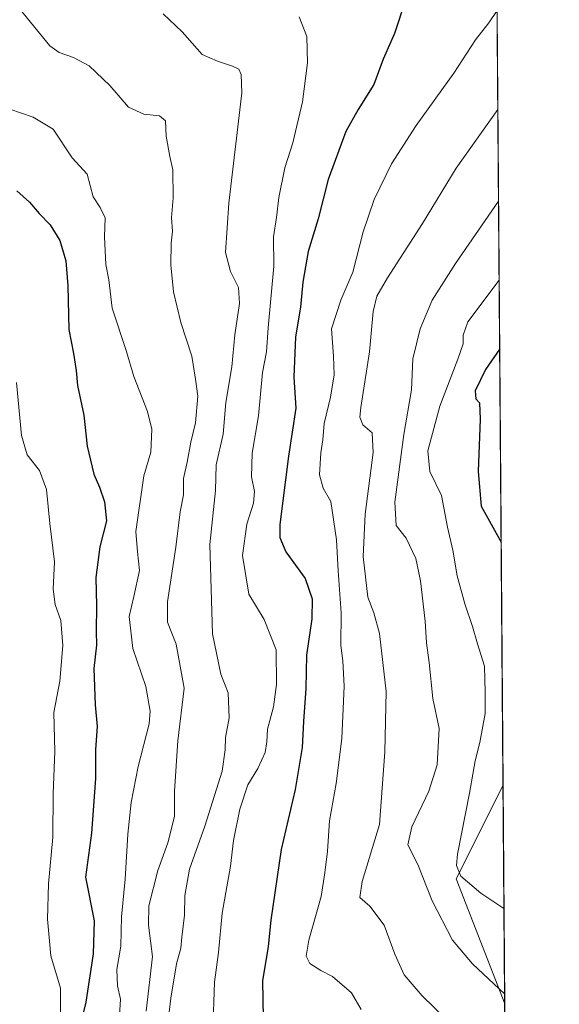
# Model space of a CAD drawing. Units: metres. Extents: x 549575 to 553028, y 4712408 to 4714755.
# Drawn here: x 552867 to 553012, y 4714359 to 4714623 of the extents above; entities that cross this region are included whole.
import ezdxf

# ---------------------------------------------------------------- set-up
doc = ezdxf.new("R2010")
doc.units = ezdxf.units.M
doc.header["$MEASUREMENT"] = 0
for name, color, linetype, lineweight in [('Arbolado forestal CxS', 92, 'Continuous', 0), ('Comarca CxS', 21, 'Continuous', 0), ('Comunidad Autónoma CxS', 142, 'Continuous', 0), ('Curva de nivel maestra', 30, 'Continuous', 30), ('Curva de nivel normal', 30, 'Continuous', 0), ('Matorral CxS', 135, 'Continuous', 0), ('Municipio CxS', 4, 'Continuous', 0), ('Provincia CxS', 1, 'Continuous', 0)]:
    doc.layers.add(name, color=color, linetype=linetype, lineweight=lineweight)

# ---------------------------------------------------------------- blocks, each defined once
blk = doc.blocks.new('*U18')
at = {"layer": 'Matorral CxS', "color": 135, "linetype": 'Continuous', "lineweight": 0}
blk.add_3dface([(552996.6544000005, 4714417.737400001, 748.0556000000071), (552997.1014, 4714359.190199999, 739.7869999999967), (552984.0982999997, 4714392.626300001, 744.6649999999936)], dxfattribs=at)

msp = doc.modelspace()

# ---------------------------------------------------------------- linework, layer by layer
at = {"layer": 'Arbolado forestal CxS', "color": 92, "linetype": 'Continuous', "lineweight": 0, "extrusion": (-0.0006145110629874529, 0.08048055417254443, 0.9967559895863348), "elevation": 379824.7584447449, "flags": 128}
msp.add_lwpolyline([(-588976.5272140803, -4694949.148929758), (-588976.5272140802, -4694718.337167818)], dxfattribs=at)
at = {"layer": 'Arbolado forestal CxS', "color": 92, "linetype": 'Continuous', "lineweight": 0, "extrusion": (0.01210333131759212, -0.1397410521373156, 0.9901141084332515), "elevation": -651363.9327099235, "flags": 128}
msp.add_lwpolyline([(957738.8388285878, 4603259.910741567), (957724.1627369772, 4603235.737791936), (957734.2321520254, 4603200.960570117)], dxfattribs=at)
at = {"layer": 'Arbolado forestal CxS', "color": 92, "linetype": 'Continuous', "lineweight": 0, "extrusion": (0.001507790926660479, -0.1974589004269065, 0.9803100066860067), "elevation": -929333.1573233939, "flags": 128}
msp.add_lwpolyline([(588978.6521829145, 4617405.434491238), (588978.6521829145, 4617383.56526125)], dxfattribs=at)
at = {"layer": 'Arbolado forestal CxS', "color": 92, "linetype": 'Continuous', "lineweight": 0}
msp.add_polyline3d([(552994.8976999996, 4714647.7937, 729.4792000000016), (552996.6544000005, 4714417.737400001, 748.0556000000071), (552984.0982999997, 4714392.626300001, 744.6649999999936), (552997.1014, 4714359.190199999, 739.7869999999967), (552997.2649999997, 4714337.7523, 735.468599999993)], dxfattribs=at)
at = {"layer": 'Comarca CxS', "color": 21, "linetype": 'Continuous', "lineweight": 0, "flags": 128}
msp.add_lwpolyline([(550430.9247022914, 4714736.186429935), (552670.7591063444, 4714752.583115425), (552994.0800003983, 4714754.949982815), (552994.6723631434, 4714677.358178128), (553011.7400003984, 4712441.719982841), (550769.7695318408, 4712425.32624034)], dxfattribs=at)
at = {"layer": 'Comunidad Autónoma CxS', "color": 142, "linetype": 'Continuous', "lineweight": 0, "flags": 128}
msp.add_lwpolyline([(550430.9247022914, 4714736.186429935), (552670.7591063444, 4714752.583115425), (552994.0800003983, 4714754.949982815), (552994.6723631434, 4714677.358178128), (553011.7400003984, 4712441.719982841), (550769.7695318408, 4712425.32624034)], dxfattribs=at)
at = {"layer": 'Curva de nivel maestra', "color": 30, "linetype": 'Continuous', "lineweight": 30, "flags": 128}
for points, elevation in [([(552970.1399999997, 4714627.020099999), (552968.7599999999, 4714622.530099999), (552967.5800000001, 4714619.040100001), (552964.5, 4714612.130100001), (552962.0800000001, 4714605.4001), (552957.8700000001, 4714598.710100001), (552954.5300000003, 4714592.8201), (552949.8399999999, 4714579.970100001), (552947.1299999999, 4714569.390100001), (552944.4600000001, 4714560.6601), (552942.9900000002, 4714552.4101), (552942.3600000005, 4714545.7401), (552941.0899999999, 4714537.800100001), (552940.6200000001, 4714527.0101), (552941.0999999996, 4714518.690099999), (552939.1699999999, 4714505.880100001), (552936.8899999997, 4714487.5001), (552936.8499999996, 4714484.0701), (552938.4500000002, 4714480.2401), (552943.6299999999, 4714473.090100001), (552945.5499999998, 4714467.670100001), (552945.3899999997, 4714462.280099999), (552944.0300000003, 4714452.540100001), (552943.8499999996, 4714443.610099999), (552943.1900000004, 4714434.780099999), (552942.8600000005, 4714427.850099999), (552940.9699999997, 4714416.620100001), (552937.2000000002, 4714400.4801), (552934.4100000003, 4714381.600099999), (552933.7400000002, 4714374.520099999), (552932.2100000001, 4714365.300100001), (552932.3600000005, 4714355.4001)], 725), ([(552866.3600000005, 4714576.860099999), (552869.7300000004, 4714573.8301), (552872.3300000001, 4714570.870100001), (552875.3399999999, 4714567.7601), (552877.9299999997, 4714563.590100001), (552879.5, 4714558.1501), (552880.0499999998, 4714551.4301), (552880.3099999996, 4714539.7401), (552881.54, 4714533.370100001), (552882.2999999998, 4714528.7601), (552882.6200000001, 4714524.7501), (552884.3700000001, 4714516.840100001), (552885.25, 4714508.540100001), (552887.0099999999, 4714501.0601), (552888.54, 4714497.5801), (552889.9000000004, 4714493.630100001), (552890.4199999999, 4714488.5001), (552888.6600000003, 4714481.600099999), (552887.5199999996, 4714473.3101), (552887.6900000004, 4714465.780099999), (552887.6500000004, 4714458.940099999), (552887.7599999999, 4714455.2501), (552886.9800000004, 4714448.940099999), (552887.3499999996, 4714439.270099999), (552887.9199999999, 4714433.460100001), (552887.4900000002, 4714427.270099999), (552887.4400000004, 4714419.4801), (552886.3399999999, 4714404.860099999), (552884.75, 4714393.0701), (552887.0899999999, 4714381.4001), (552886.8700000001, 4714372.600099999), (552884.8700000001, 4714359.600099999), (552883, 4714351.960100001)], 700), ([(552995.7622999996, 4714534.5856), (552991.9400000004, 4714529.040100001), (552989.1699999999, 4714523.380100001), (552989.3899999997, 4714521.1801), (552990.3300000001, 4714520.120100001), (552990.5199999996, 4714515.710100001), (552989.9900000002, 4714501.700099999), (552990.79, 4714492.470100001), (552996.1573000001, 4714482.850600001)], 750)]:
    msp.add_lwpolyline(points, dxfattribs=dict(at, elevation=elevation))
at = {"layer": 'Curva de nivel normal', "color": 30, "linetype": 'Continuous', "lineweight": 0, "flags": 128}
for points, elevation in [([(552867.2999999998, 4714625.460100001), (552875.2199999997, 4714615.7501), (552877.7000000002, 4714613.940099999), (552881.5899999999, 4714612.600099999), (552885.7300000004, 4714610.340100001), (552891.3300000001, 4714605.130100001), (552896.29, 4714599.3201), (552900.4000000004, 4714597.450099999), (552904.6500000004, 4714597.0101), (552906.2199999997, 4714595.6801), (552906.4299999997, 4714591.540100001), (552907.3300000001, 4714586.100099999), (552908.1799999997, 4714582.520099999), (552908.2300000004, 4714575.0001), (552907.8600000005, 4714569.630100001), (552908.0999999996, 4714566.120100001), (552907.75, 4714562.860099999), (552907.6100000005, 4714557.0801), (552908.3300000001, 4714549.8201), (552910.3600000005, 4714541.610099999), (552913.2699999996, 4714532.620100001), (552914.25, 4714526.450099999), (552914.8499999996, 4714521.940099999), (552914.2699999996, 4714514.780099999), (552912.9900000002, 4714509.620100001), (552912.0099999999, 4714504.280099999), (552911.0199999996, 4714499.8201), (552911.0800000001, 4714495.460100001), (552910.1799999997, 4714490.9801), (552909.0199999996, 4714481.4801), (552906.7400000002, 4714466.8301), (552906.7599999999, 4714461.420100001), (552909.1100000005, 4714455.5101), (552911.1799999997, 4714443.7501), (552909.4800000004, 4714429.640100001), (552908.6200000001, 4714416.090100001), (552908.6399999997, 4714409.3101), (552906.8099999996, 4714402.2601), (552904.1399999997, 4714394.9301), (552901.7300000004, 4714385.440099999), (552901.6200000001, 4714380.220100001), (552902.7599999999, 4714371.870100001), (552901.0599999996, 4714357.2601)], 710), ([(552995.0705000004, 4714625.2086), (552992.8399999999, 4714621.9001), (552989.2800000003, 4714617.290100001), (552983.4500000002, 4714608.450099999), (552973.3600000005, 4714594.360099999), (552966.79, 4714584.1501), (552962.1200000001, 4714574.540100001), (552959.1399999997, 4714565.950099999), (552956.4000000004, 4714555.120100001), (552953.1799999997, 4714547.620100001), (552950.6600000003, 4714539.950099999), (552951.2400000002, 4714532.620100001), (552951.4199999999, 4714527.620100001), (552950.4199999999, 4714521.620100001), (552948.7699999996, 4714514.620100001), (552948.3899999997, 4714510.2301), (552947.8399999999, 4714506.720100001), (552947.5199999996, 4714500.800100001), (552948.4800000004, 4714497.280099999), (552950.54, 4714493.670100001), (552951.9900000002, 4714483.420100001), (552952.4600000001, 4714475.1801), (552953.2800000003, 4714463.920100001), (552953.2000000002, 4714455.130100001), (552953.7400000002, 4714451.0601), (552954.0999999996, 4714444.220100001), (552953.4900000002, 4714430.280099999), (552951.9800000004, 4714418.1801), (552950.1200000001, 4714408.220100001), (552949.6399999997, 4714400.0701), (552948.9199999999, 4714394.220100001), (552947.8899999997, 4714387.9301), (552944.6600000003, 4714376.2601), (552943.9000000004, 4714371.950099999), (552944.8499999996, 4714370.0001), (552947.8399999999, 4714368.100099999), (552950.9600000001, 4714366.5001), (552956.0700000003, 4714362.1601), (552958.6600000003, 4714357.630100001)], 729.9999999999999), ([(552905.5800000001, 4714624.3101), (552910.6399999997, 4714619.460100001), (552916.04, 4714613.420100001), (552920.1799999997, 4714611.600099999), (552924.1900000004, 4714610.3201), (552925.8899999997, 4714609.5101), (552926.4600000001, 4714608.030099999), (552926.6399999997, 4714603.120100001), (552923.1399999997, 4714573.630100001), (552922.2599999999, 4714560.4001), (552923.6699999999, 4714555.270099999), (552925.7400000002, 4714551.040100001), (552926.0300000003, 4714546.7501), (552924.7599999999, 4714538.3201), (552924, 4714529.7501), (552922.4100000003, 4714520.200099999), (552921.6299999999, 4714511.7401), (552919.79, 4714503.540100001), (552919.6500000004, 4714496.640100001), (552918.1100000005, 4714482.200099999), (552918.7800000003, 4714458.2401), (552921, 4714447.460100001), (552923, 4714442.460100001), (552923.2599999999, 4714435.7501), (552922.2699999996, 4714430.5101), (552922.1799999997, 4714427.210100001), (552921.4299999997, 4714421.520099999), (552916.79, 4714406.770099999), (552912.6600000003, 4714395.2601), (552911.3600000005, 4714388.170100001), (552911.3200000003, 4714382.920100001), (552910.5899999999, 4714377.040100001), (552910.3399999999, 4714374.120100001), (552909.1500000004, 4714369.9301), (552907.6200000001, 4714360.7401), (552906.3300000001, 4714349.440099999)], 715), ([(552942.0099999999, 4714623.4801), (552944.0999999996, 4714618.200099999), (552944.2599999999, 4714611.200099999), (552942.9199999999, 4714600.7401), (552940.3399999999, 4714589.7601), (552938.2100000001, 4714583.0801), (552936.5999999996, 4714575.0701), (552935.9400000004, 4714569.7401), (552935.1399999997, 4714564.610099999), (552935.2199999997, 4714556.6801), (552933.6799999997, 4714540.2501), (552933.25, 4714533.790100001), (552932.2400000002, 4714528.280099999), (552931.0899999999, 4714516.610099999), (552929.4500000002, 4714506.610099999), (552929.2199999997, 4714500.300100001), (552930.04, 4714496.360099999), (552929.7699999996, 4714493.300100001), (552927.9800000004, 4714487.610099999), (552926.8899999997, 4714479.2401), (552928.5199999996, 4714468.9301), (552932.6799999997, 4714462.140100001), (552935.8399999999, 4714453.960100001), (552935.9400000004, 4714444.7301), (552935.1200000001, 4714438.7601), (552933.5099999999, 4714432.720100001), (552933.3899999997, 4714429.370100001), (552932.8799999999, 4714426.520099999), (552930.9199999999, 4714422.170100001), (552928.29, 4714417.840100001), (552926.0999999996, 4714411.3301), (552924.4299999997, 4714402.9301), (552923.6200000001, 4714396.0601), (552921.4000000004, 4714383.440099999), (552920.3899999997, 4714372.9001), (552919.3399999999, 4714364.970100001), (552918.9100000003, 4714351.770099999)], 720.0000000000001), ([(552861.2999999998, 4714599.870100001), (552870.7699999996, 4714596.630100001), (552876.0999999996, 4714593.420100001), (552881.2000000002, 4714585.720100001), (552885.2400000002, 4714581.380100001), (552886.8600000005, 4714575.3301), (552888.7000000002, 4714572.440099999), (552890.0300000003, 4714569.630100001), (552889.8300000001, 4714564.590100001), (552890.2000000002, 4714557.190099999), (552890.9900000002, 4714553.0701), (552891.8899999997, 4714545.5101), (552895.6799999997, 4714534.1501), (552897.7100000001, 4714527.1801), (552901.4100000003, 4714517.8101), (552902.5599999996, 4714513.0601), (552902.2800000003, 4714506.920100001), (552900.4100000003, 4714500.5801), (552898.2800000003, 4714485.6601), (552898.6900000004, 4714480.2401), (552899.2100000001, 4714475.190099999), (552897.7599999999, 4714468.280099999), (552896.5, 4714462.950099999), (552897.4699999997, 4714454.380100001), (552900.9000000004, 4714444.170100001), (552902.0700000003, 4714437.590100001), (552901.8799999999, 4714434.120100001), (552898.9299999997, 4714422.720100001), (552897.0099999999, 4714413.130100001), (552896.0899999999, 4714404.640100001), (552895.3700000001, 4714392.600099999), (552894.4500000002, 4714382.450099999), (552894.2199999997, 4714374.600099999), (552893.1399999997, 4714368.340100001), (552893.3200000003, 4714363.970100001), (552894.1699999999, 4714360.440099999), (552893.9100000003, 4714356.020099999)], 705), ([(552995.2731999997, 4714598.6622), (552984.1200000001, 4714582.960100001), (552975.1200000001, 4714568.130100001), (552965.7199999997, 4714553.620100001), (552962.8099999996, 4714548.6601), (552961.8200000003, 4714544.540100001), (552960.8799999999, 4714533.800100001), (552958.54, 4714518.9001), (552958.2999999998, 4714516.300100001), (552959.0499999998, 4714514.2401), (552961.6100000005, 4714512.0701), (552961.8499999996, 4714506.800100001), (552959.7100000001, 4714490.3201), (552959.2000000002, 4714478.960100001), (552960.3899999997, 4714468.040100001), (552962.0700000003, 4714463.850099999), (552963.5599999996, 4714458.380100001), (552965.2999999998, 4714442.800100001), (552964.9500000002, 4714426.690099999), (552963.5300000003, 4714407.200099999), (552958.8700000001, 4714391.9801), (552958.29, 4714387.640100001), (552960.9800000004, 4714385.370100001), (552964.7800000003, 4714380.2301), (552967.6299999999, 4714372.5001), (552970.2100000001, 4714366.920100001), (552974.9600000001, 4714361.340100001), (552988, 4714348.610099999)], 735), ([(552995.4601999996, 4714574.158399999), (552983.9000000004, 4714557.450099999), (552977.6900000004, 4714547.620100001), (552974.4400000004, 4714539.950099999), (552972.5199999996, 4714531.950099999), (552972.1399999997, 4714523.620100001), (552970.0999999996, 4714511.620100001), (552967.6900000004, 4714493.5101), (552968.0199999996, 4714487.300100001), (552970.7100000001, 4714483.920100001), (552973.25, 4714478.420100001), (552974.5599999996, 4714472.460100001), (552975.7800000003, 4714461.630100001), (552976.1600000003, 4714455.8301), (552976.8399999999, 4714450.5801), (552977.8700000001, 4714440.940099999), (552979.5800000001, 4714432.940099999), (552979, 4714423.1801), (552976.79, 4714416.090100001), (552972.2000000002, 4714406.5801), (552971.1799999997, 4714401.720100001), (552973.7999999998, 4714396.5101), (552977.6500000004, 4714386.7501), (552983.1399999997, 4714376.2301), (552988.5099999999, 4714369.890100001), (552997.0812999997, 4714361.825099999)], 740), ([(552995.6217999998, 4714552.997300001), (552987.2199999997, 4714541.780099999), (552986, 4714538.280099999), (552985.9600000001, 4714535.950099999), (552984.54, 4714531.790100001), (552979.6799999997, 4714519.2501), (552976.5, 4714507.290100001), (552977.0599999996, 4714501.7401), (552980.1699999999, 4714495.3201), (552981.8099999996, 4714486.800100001), (552983.1799999997, 4714480.690099999), (552984.4000000004, 4714473.800100001), (552986.4000000004, 4714466.270099999), (552988.4600000001, 4714460.270099999), (552989.7800000003, 4714455.610099999), (552991.6600000003, 4714449.610099999), (552991.8799999999, 4714442.610099999), (552991.9100000003, 4714436.960100001), (552990.4400000004, 4714429.1801), (552989.1600000003, 4714424.270099999), (552987.6699999999, 4714415.5601), (552984.5, 4714399.300100001), (552984.2000000002, 4714396.2401), (552985.3600000005, 4714393.370100001), (552990.7400000002, 4714388.8301), (552996.9068, 4714384.682)], 745), ([(552878.1100000005, 4714356.550100001), (552878.0999999996, 4714363.4101), (552875.4800000004, 4714372.0701), (552874.5599999996, 4714381.870100001), (552874.8499999996, 4714391.290100001), (552876.0599999996, 4714403.840100001), (552876.0700000003, 4714415.530099999), (552876.5700000003, 4714426.7601), (552876.3300000001, 4714437.2301), (552877.8700000001, 4714445.550100001), (552878.7100000001, 4714455.140100001), (552878.1699999999, 4714461.8301), (552876.6500000004, 4714466.110099999), (552876.0999999996, 4714470.220100001), (552876.5099999999, 4714477.520099999), (552875.1900000004, 4714487.770099999), (552874.3600000005, 4714496.940099999), (552872.4400000004, 4714502.020099999), (552869.1799999997, 4714506.190099999), (552867.6399999997, 4714511.360099999), (552866.25, 4714525.530099999)], 695)]:
    msp.add_lwpolyline(points, dxfattribs=dict(at, elevation=elevation))
at = {"layer": 'Matorral CxS', "color": 135, "linetype": 'Continuous', "lineweight": 0, "extrusion": (0.01210333131759212, -0.1397410521373156, 0.9901141084332515), "elevation": -651363.9327099235, "flags": 128}
msp.add_lwpolyline([(957738.8388285878, 4603259.910741567), (957724.1627369772, 4603235.737791936), (957734.2321520254, 4603200.960570117)], dxfattribs=at)
at = {"layer": 'Matorral CxS', "color": 135, "linetype": 'Continuous', "lineweight": 0, "extrusion": (0.001067377248122403, -0.1398340624529388, 0.9901743764023172), "elevation": -657905.2227863957, "flags": 128}
msp.add_lwpolyline([(588965.4511855007, 4663884.740987576), (588965.4511855008, 4663825.611194883)], dxfattribs=at)
at = {"layer": 'Municipio CxS', "color": 4, "linetype": 'Continuous', "lineweight": 0, "flags": 128}
msp.add_lwpolyline([(552994.6723631434, 4714677.358178128), (553011.7400003984, 4712441.719982841)], dxfattribs=at)
at = {"layer": 'Provincia CxS', "color": 1, "linetype": 'Continuous', "lineweight": 0, "flags": 128}
msp.add_lwpolyline([(550430.9247022914, 4714736.186429935), (552670.7591063444, 4714752.583115425), (552994.0800003983, 4714754.949982815), (552994.6723631434, 4714677.358178128), (553011.7400003984, 4712441.719982841), (550769.7695318408, 4712425.32624034)], dxfattribs=at)

# ---------------------------------------------------------------- block references
at = {"layer": 'Matorral CxS', "color": 135, "linetype": 'Continuous', "lineweight": 0}
msp.add_blockref('*U18', (0, 0), dxfattribs=at)

doc.saveas('drawing.dxf')
